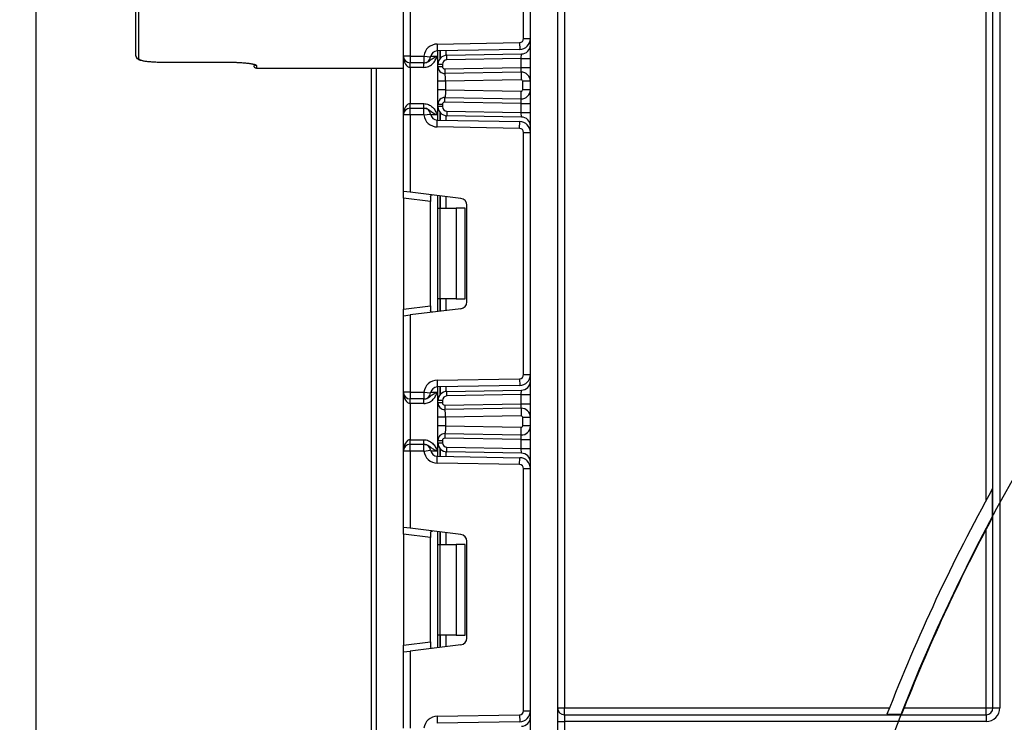
# Model space of a CAD drawing. Units: millimetres. Extents: x 8 to 418, y -29 to 291.
# Drawn here: x 44 to 66, y 189 to 205 of the extents above; entities that cross this region are included whole.
import ezdxf

# ---------------------------------------------------------------- set-up
doc = ezdxf.new("R2010")
doc.units = ezdxf.units.MM
doc.layers.add('FORMAT', color=7, linetype='Continuous')
doc.styles.add('SLDTEXTSTYLE1', font='TXT', dxfattribs={"width": 0.7})
doc.dimstyles.new('SLDDIMSTYLE0', dxfattribs={"dimtxt": 3.393075, "dimasz": 5, "dimexe": 0, "dimexo": 0.0625, "dimgap": 0.848269, "dimtad": 2, "dimdec": 4, "dimlfac": 5, "dimrnd": 1e-09, "dimzin": 12, "dimdsep": 46, "dimtxsty": 'SLDTEXTSTYLE1', "dimsah": 1, "dimcen": 0.09, "dimadec": 0, "dimazin": 3, "dimtfac": 1, "dimtdec": 4, "dimtofl": 0, "dimtmove": 0, "dimatfit": 3, "dimfxl": 0, "dimfrac": 2, "dimtolj": 1, "dimtzin": 12, "dimarcsym": 0})
doc.dimstyles.new('SLDDIMSTYLE2', dxfattribs={"dimtxt": 3.393075, "dimasz": 5, "dimexe": 0, "dimexo": 0.0625, "dimgap": 0.848269, "dimtad": 2, "dimdec": 4, "dimlfac": 5, "dimrnd": 1e-09, "dimzin": 12, "dimdsep": 46, "dimtxsty": 'SLDTEXTSTYLE1', "dimsah": 1, "dimcen": 0.09, "dimadec": 0, "dimazin": 3, "dimtol": 1, "dimtp": 2, "dimtm": 2, "dimtfac": 1, "dimtdec": 4, "dimtofl": 0, "dimtmove": 0, "dimatfit": 3, "dimfxl": 0, "dimfrac": 2, "dimtolj": 1, "dimarcsym": 0})

# ---------------------------------------------------------------- blocks, each defined once
blk = doc.blocks.new('_D_2')
at = {"layer": 'FORMAT'}
for p, q in [((44.834, 186.804), (44.834, 267.11)), ((158.434, 186.804), (158.434, 267.11)), ((44.834, 266.11), (158.434, 266.11))]:
    blk.add_line(p, q, dxfattribs=at)
for points in [[(44.834, 266.11), (49.834, 265.67), (49.834, 266.55)], [(158.434, 266.11), (153.434, 266.55), (153.434, 265.67)]]:
    blk.add_solid(points, dxfattribs=at)
at = {"layer": 'FORMAT', "insert": (97.917, 270.483), "char_height": 3.3931, "attachment_point": 1, "style": 'SLDTEXTSTYLE1'}
blk.add_mtext('568', dxfattribs=at)
blk = doc.blocks.new('_D_8')
at = {"layer": 'FORMAT'}
for p, q in [((51.684, 249.256), (33.834, 249.256)), ((34.834, 128.856), (34.834, 249.256)), ((53.696, 128.856), (33.834, 128.856))]:
    blk.add_line(p, q, dxfattribs=at)
for points in [[(34.834, 249.256), (34.394, 244.256), (35.274, 244.256)], [(34.834, 128.856), (35.274, 133.856), (34.394, 133.856)]]:
    blk.add_solid(points, dxfattribs=at)
at = {"layer": 'FORMAT', "char_height": 3.3931, "attachment_point": 1, "rotation": 90, "style": 'SLDTEXTSTYLE1'}
for s, insert in [('±2', (30.46, 191.215)), ('602', (30.46, 183.319))]:
    blk.add_mtext(s, dxfattribs=dict(at, insert=insert))

msp = doc.modelspace()

# ---------------------------------------------------------------- linework, layer by layer
at = {"color": 7, "linetype": 'Continuous', "lineweight": 25}
for p, q in [((55.734145, 129.875727), (55.734145, 243.155727)), ((56.334145, 243.155727), (56.334145, 129.875727)), ((56.484145, 220.005727), (56.484145, 189.755727)), ((47.034145, 204.136974), (47.034145, 219.890997)), ((47.094145, 219.890473), (47.094145, 204.077761)), ((66.084145, 219.611629), (66.084145, 189.755727)), ((65.784145, 194.334369), (65.784145, 219.377534)), ((65.934145, 189.755727), (65.934145, 219.487481)), ((55.584145, 204.518241), (55.584145, 209.859879)), ((52.934145, 204.132393), (52.934145, 205.817161)), ((53.084145, 205.835579), (53.084145, 204.132393)), ((55.584145, 204.518241), (55.734145, 204.518241)), ((53.67891, 204.396542), (55.495716, 204.428254)), ((53.67891, 204.396542), (53.681528, 204.246565)), ((55.495716, 204.428254), (55.498334, 204.278277)), ((53.084145, 204.132393), (52.934145, 204.132393)), ((52.934145, 202.832393), (52.934145, 204.132393)), ((53.084145, 204.132393), (53.38629, 204.132393)), ((53.084145, 204.132393), (53.084145, 203.982393)), ((53.38629, 204.132393), (53.535218, 204.11449)), ((53.38629, 204.132393), (53.38629, 203.982393)), ((55.498334, 204.278277), (53.681528, 204.246565)), ((53.696145, 203.948535), (53.696145, 204.24682)), ((53.892655, 204.148504), (55.537636, 204.177218)), ((53.8944, 204.04852), (53.892655, 204.148504)), ((55.534145, 204.077141), (55.537636, 204.177218)), ((47.634145, 203.998504), (49.034145, 203.998504)), ((47.634145, 203.998504), (47.634145, 203.998011)), ((47.634145, 203.998011), (49.034145, 203.998011)), ((49.034145, 203.998504), (49.034145, 203.998011)), ((49.694145, 203.865727), (52.934145, 203.865727)), ((52.234145, 187.068305), (52.234145, 203.865727)), ((53.38629, 203.982393), (53.084145, 203.982393)), ((53.084145, 203.882393), (53.084145, 203.982393)), ((53.388341, 203.882393), (53.084145, 203.882393)), ((53.084145, 203.882393), (53.084145, 203.082393)), ((53.388341, 203.882393), (53.388341, 203.982393)), ((53.796145, 203.948535), (53.696145, 203.948535)), ((53.696145, 203.897563), (53.696145, 203.948535)), ((53.796145, 203.897563), (53.696145, 203.897563)), ((53.796145, 203.948535), (53.796145, 203.897563)), ((53.847018, 203.847571), (55.534145, 203.87702)), ((55.534145, 204.077141), (53.8944, 204.04852)), ((55.530655, 203.776943), (55.534145, 203.87702)), ((55.534145, 204.077141), (55.734145, 204.077141)), ((55.534145, 203.87702), (55.534145, 204.077141)), ((55.534145, 203.87702), (55.734145, 203.87702)), ((53.847018, 203.847571), (53.848763, 203.747586)), ((55.530655, 203.776943), (53.848763, 203.747586)), ((55.530655, 203.776943), (55.533622, 203.606969)), ((53.696145, 203.386679), (53.696145, 203.577863)), ((55.533622, 203.606969), (53.866145, 203.577863)), ((53.866145, 203.577863), (53.866145, 203.386679)), ((55.734145, 203.576974), (55.564145, 203.576974)), ((55.564145, 203.387569), (55.564145, 203.576974)), ((53.847018, 203.116972), (53.848763, 203.216957)), ((53.848763, 203.216957), (55.530655, 203.187599)), ((53.866145, 203.386679), (55.533622, 203.357573)), ((55.530655, 203.187599), (55.533622, 203.357573)), ((55.734145, 203.387569), (55.564145, 203.387569)), ((53.084145, 202.982393), (53.084145, 203.082393)), ((53.084145, 203.082393), (53.388341, 203.082393)), ((53.388341, 202.982393), (53.388341, 203.082393)), ((53.696145, 203.016252), (53.696145, 203.06698)), ((53.796145, 203.06698), (53.696145, 203.06698)), ((53.796145, 203.016252), (53.696145, 203.016252)), ((53.696145, 202.717967), (53.696145, 203.016252)), ((53.796145, 203.06698), (53.796145, 203.016252)), ((55.534145, 203.087523), (53.847018, 203.116972)), ((55.534145, 203.087523), (55.530655, 203.187599)), ((55.534145, 203.087523), (55.734145, 203.087523)), ((55.534145, 202.887645), (55.534145, 203.087523)), ((52.934145, 201.147625), (52.934145, 202.832393)), ((53.084145, 202.832393), (52.934145, 202.832393)), ((53.084145, 202.832393), (53.084145, 202.982393)), ((53.084145, 202.982393), (53.38629, 202.982393)), ((53.084145, 202.832393), (53.084145, 201.129207)), ((53.38629, 202.832393), (53.084145, 202.832393)), ((53.38629, 202.832393), (53.38629, 202.982393)), ((53.38629, 202.832393), (53.535218, 202.850296)), ((53.8944, 202.916267), (53.892655, 202.816282)), ((55.537636, 202.787569), (53.892655, 202.816282)), ((53.8944, 202.916267), (55.534145, 202.887645)), ((55.537636, 202.787569), (55.534145, 202.887645)), ((55.534145, 202.887645), (55.734145, 202.887645)), ((53.67891, 202.568245), (53.681528, 202.718222)), ((55.495716, 202.536532), (53.67891, 202.568245)), ((53.681528, 202.718222), (55.498334, 202.686509)), ((55.495716, 202.536532), (55.498334, 202.686509)), ((55.584145, 197.104907), (55.584145, 202.446546)), ((55.584145, 202.446546), (55.734145, 202.446546)), ((53.084145, 201.129207), (52.934145, 201.147625)), ((52.934145, 200.998743), (52.934145, 201.147625)), ((54.202426, 200.9919), (53.084145, 201.129207)), ((53.696145, 200.775727), (53.696145, 201.054063)), ((53.534145, 200.925072), (52.934145, 200.998743)), ((52.934145, 200.998743), (52.934145, 198.55271)), ((53.534145, 201.035028), (53.534145, 200.925072)), ((53.534145, 198.626381), (53.534145, 200.925072)), ((54.334145, 198.708435), (54.334145, 200.843018)), ((53.696145, 200.775727), (53.740079, 200.775727)), ((53.696145, 198.775727), (53.696145, 200.775727)), ((53.740079, 200.775727), (53.740079, 198.775727)), ((53.740079, 200.775727), (54.096145, 200.775727)), ((54.096145, 200.775727), (54.096145, 198.775727)), ((54.296145, 200.775727), (54.096145, 200.775727)), ((54.296145, 198.775727), (54.296145, 200.775727)), ((53.740079, 198.775727), (53.696145, 198.775727)), ((53.696145, 198.49739), (53.696145, 198.775727)), ((54.096145, 198.775727), (53.740079, 198.775727)), ((54.096145, 198.775727), (54.296145, 198.775727)), ((52.934145, 198.55271), (53.534145, 198.626381)), ((52.934145, 198.403828), (52.934145, 198.55271)), ((54.202426, 198.559553), (53.084145, 198.422246)), ((53.534145, 198.626381), (53.534145, 198.516425)), ((52.934145, 198.403828), (53.084145, 198.422246)), ((52.934145, 196.71906), (52.934145, 198.403828)), ((53.084145, 198.422246), (53.084145, 196.71906)), ((53.67891, 196.983208), (55.495716, 197.014921)), ((53.67891, 196.983208), (53.681528, 196.833231)), ((55.495716, 197.014921), (55.498334, 196.864944)), ((55.584145, 197.104907), (55.734145, 197.104907)), ((53.084145, 196.71906), (52.934145, 196.71906)), ((52.934145, 195.41906), (52.934145, 196.71906)), ((53.084145, 196.71906), (53.084145, 196.56906)), ((53.084145, 196.71906), (53.38629, 196.71906)), ((53.38629, 196.71906), (53.38629, 196.56906)), ((53.38629, 196.71906), (53.535218, 196.701157)), ((55.498334, 196.864944), (53.681528, 196.833231)), ((53.696145, 196.535201), (53.696145, 196.833486)), ((53.892655, 196.735171), (55.537636, 196.763884)), ((53.8944, 196.635186), (53.892655, 196.735171)), ((55.534145, 196.663808), (55.537636, 196.763884)), ((53.38629, 196.56906), (53.084145, 196.56906)), ((53.084145, 196.46906), (53.084145, 196.56906)), ((53.388341, 196.46906), (53.388341, 196.56906)), ((53.796145, 196.535201), (53.696145, 196.535201)), ((53.696145, 196.484199), (53.696145, 196.535201)), ((53.796145, 196.484199), (53.696145, 196.484199)), ((53.796145, 196.535201), (53.796145, 196.484199)), ((55.534145, 196.663808), (53.8944, 196.635186)), ((55.534145, 196.663808), (55.734145, 196.663808)), ((55.534145, 196.463656), (55.534145, 196.663808)), ((53.388341, 196.46906), (53.084145, 196.46906)), ((53.084145, 196.46906), (53.084145, 195.66906)), ((53.847018, 196.434207), (55.534145, 196.463656)), ((53.847018, 196.434207), (53.848763, 196.334222)), ((55.530655, 196.36358), (53.848763, 196.334222)), ((55.530655, 196.36358), (55.534145, 196.463656)), ((55.530655, 196.36358), (55.533622, 196.193606)), ((55.534145, 196.463656), (55.734145, 196.463656)), ((53.696145, 195.973315), (53.696145, 196.1645)), ((55.533622, 196.193606), (53.866145, 196.1645)), ((53.866145, 196.1645), (53.866145, 195.973315)), ((55.734145, 196.16361), (55.564145, 196.16361)), ((55.564145, 195.974205), (55.564145, 196.16361)), ((53.866145, 195.973315), (55.533622, 195.94421)), ((55.530655, 195.774235), (55.533622, 195.94421)), ((55.734145, 195.974205), (55.564145, 195.974205)), ((53.084145, 195.56906), (53.084145, 195.66906)), ((53.084145, 195.66906), (53.388341, 195.66906)), ((53.388341, 195.56906), (53.388341, 195.66906)), ((53.696145, 195.653616), (53.796145, 195.653616)), ((53.696145, 195.602918), (53.696145, 195.653616)), ((53.796145, 195.653616), (53.796145, 195.602918)), ((53.848763, 195.803593), (53.847018, 195.703608)), ((55.534145, 195.674159), (53.847018, 195.703608)), ((53.848763, 195.803593), (55.530655, 195.774235)), ((55.534145, 195.674159), (55.530655, 195.774235)), ((55.534145, 195.474312), (55.534145, 195.674159)), ((55.534145, 195.674159), (55.734145, 195.674159)), ((52.934145, 193.734292), (52.934145, 195.41906)), ((53.084145, 195.41906), (52.934145, 195.41906)), ((53.084145, 195.41906), (53.084145, 195.56906)), ((53.084145, 195.56906), (53.38629, 195.56906)), ((53.084145, 195.41906), (53.084145, 193.715874)), ((53.38629, 195.41906), (53.084145, 195.41906)), ((53.38629, 195.41906), (53.38629, 195.56906)), ((53.38629, 195.41906), (53.535218, 195.436963)), ((53.696145, 195.602918), (53.796145, 195.602918)), ((53.696145, 195.304633), (53.696145, 195.602918)), ((53.892655, 195.402949), (53.8944, 195.502933)), ((55.537636, 195.374235), (53.892655, 195.402949)), ((53.8944, 195.502933), (55.534145, 195.474312)), ((55.534145, 195.474312), (55.734145, 195.474312)), ((55.537636, 195.374235), (55.534145, 195.474312)), ((53.67891, 195.154911), (53.681528, 195.304888)), ((53.681528, 195.304888), (55.498334, 195.273176)), ((55.495716, 195.123199), (55.498334, 195.273176)), ((55.495716, 195.123199), (53.67891, 195.154911)), ((55.584145, 195.033213), (55.734145, 195.033213)), ((55.584145, 189.691574), (55.584145, 195.033213)), ((65.925567, 193.964557), (65.925567, 194.592429)), ((53.084145, 193.715874), (52.934145, 193.734292)), ((52.934145, 193.58541), (52.934145, 193.734292)), ((54.202426, 193.578566), (53.084145, 193.715874)), ((65.784145, 189.755727), (65.784145, 193.6979)), ((53.534145, 193.511739), (52.934145, 193.58541)), ((52.934145, 193.58541), (52.934145, 191.139377)), ((53.534145, 193.621695), (53.534145, 193.511739)), ((53.534145, 191.213047), (53.534145, 193.511739)), ((53.696145, 193.362393), (53.696145, 193.64073)), ((53.696145, 193.362393), (53.740079, 193.362393)), ((53.696145, 191.362393), (53.696145, 193.362393)), ((53.740079, 193.362393), (53.740079, 191.362393)), ((53.740079, 193.362393), (54.096145, 193.362393)), ((54.096145, 193.362393), (54.096145, 191.362393)), ((54.296145, 193.362393), (54.096145, 193.362393)), ((54.296145, 191.362393), (54.296145, 193.362393)), ((54.334145, 191.295102), (54.334145, 193.429684)), ((53.740079, 191.362393), (53.696145, 191.362393)), ((53.696145, 191.084057), (53.696145, 191.362393)), ((54.096145, 191.362393), (53.740079, 191.362393)), ((54.096145, 191.362393), (54.296145, 191.362393)), ((52.934145, 191.139377), (53.534145, 191.213047)), ((52.934145, 190.990495), (52.934145, 191.139377)), ((54.202426, 191.14622), (53.084145, 191.008912)), ((53.534145, 191.213047), (53.534145, 191.103092)), ((52.934145, 190.990495), (53.084145, 191.008912)), ((52.934145, 189.305727), (52.934145, 190.990495)), ((53.084145, 191.008912), (53.084145, 189.305727)), ((56.334145, 189.755727), (56.484145, 189.755727)), ((56.484145, 189.605727), (56.484145, 189.755727)), ((56.484145, 189.755727), (63.652176, 189.755727)), ((63.974618, 189.755727), (65.784145, 189.755727)), ((65.784145, 189.755727), (65.934145, 189.755727)), ((65.784145, 189.605727), (65.784145, 189.755727)), ((65.934145, 189.755727), (66.084145, 189.755727)), ((53.67891, 189.569875), (55.495716, 189.601588)), ((53.67891, 189.569875), (53.681528, 189.419898)), ((55.495716, 189.601588), (55.498334, 189.45161)), ((55.584145, 189.691574), (55.734145, 189.691574)), ((56.484145, 189.605727), (56.484145, 189.455727)), ((56.484145, 189.605727), (65.784145, 189.605727)), ((63.597001, 189.614305), (63.918971, 189.614305)), ((65.784145, 189.605727), (65.784145, 189.455727)), ((55.498334, 189.45161), (53.681528, 189.419898)), ((56.334145, 189.455727), (56.484145, 189.455727)), ((56.484145, 189.455727), (56.484145, 189.255727)), ((65.784145, 189.455727), (56.484145, 189.455727))]:
    msp.add_line(p, q, dxfattribs=at)
at = {"color": 8, "linetype": 'Continuous', "lineweight": 25}
for p, q in [((53.538482, 204.132393), (53.684145, 204.132393)), ((53.684145, 204.24661), (53.684145, 204.132393)), ((53.745937, 204.247689), (53.745937, 204.080586)), ((53.746354, 204.081058), (53.746354, 204.247696)), ((53.866562, 204.249794), (53.866562, 204.146335)), ((49.694145, 203.926917), (49.694145, 203.865727)), ((52.334145, 203.865727), (52.334145, 187.069178)), ((53.684145, 202.832393), (53.538482, 202.832393)), ((53.684145, 202.832393), (53.684145, 202.718176)), ((53.745937, 202.8842), (53.745937, 202.717097)), ((53.746354, 202.71709), (53.746354, 202.883728)), ((53.866562, 202.818452), (53.866562, 202.714992)), ((53.684145, 201.055536), (53.684145, 198.495917)), ((53.745937, 201.047949), (53.745937, 200.775727)), ((53.746354, 200.775727), (53.746354, 201.047898)), ((53.866562, 201.033139), (53.866562, 200.775727)), ((53.745937, 198.775727), (53.745937, 198.503504)), ((53.746354, 198.503555), (53.746354, 198.775727)), ((53.866562, 198.775727), (53.866562, 198.518314)), ((53.538482, 196.71906), (53.684145, 196.71906)), ((53.684145, 196.833277), (53.684145, 196.71906)), ((53.745937, 196.834356), (53.745937, 196.667253)), ((53.746354, 196.667725), (53.746354, 196.834363)), ((53.866562, 196.836461), (53.866562, 196.733001)), ((53.684145, 195.41906), (53.538482, 195.41906)), ((53.684145, 195.41906), (53.684145, 195.304843)), ((53.745937, 195.470867), (53.745937, 195.303764)), ((53.746354, 195.303757), (53.746354, 195.470395)), ((53.866562, 195.405118), (53.866562, 195.301659)), ((53.684145, 193.642203), (53.684145, 191.082583)), ((53.745937, 193.634616), (53.745937, 193.362393)), ((53.746354, 193.362393), (53.746354, 193.634565)), ((53.866562, 193.619805), (53.866562, 193.362393)), ((53.745937, 191.362393), (53.745937, 191.09017)), ((53.746354, 191.090221), (53.746354, 191.362393)), ((53.866562, 191.362393), (53.866562, 191.104981))]:
    msp.add_line(p, q, dxfattribs=at)
at = {"color": 7, "linetype": 'Continuous', "lineweight": 25}
for centre, radius, start, end in [((55.494145, 204.518241), 0.09, 271, 0), ((55.494145, 204.518241), 0.24, 271, 0), ((53.684145, 204.096587), 0.3, 91, 173.1452684), ((55.534145, 204.377187), 0.2, 271, 0), ((47.093755, 204.13737), 0.05961, 180.3807238, 270.3757301), ((53.084145, 204.132393), 0.15, 180, 270), ((53.38629, 204.132393), 0.15, 270, 353.1452684), ((53.684145, 204.096587), 0.15, 91, 173.1452684), ((53.896145, 203.948535), 0.2, 91, 180), ((49.694145, 203.925727), 0.06, 180, 270), ((53.846145, 203.897563), 0.15, 180, 271), ((53.896145, 203.948535), 0.1, 91, 180), ((53.846145, 203.897563), 0.05, 180, 271), ((55.534145, 203.576974), 0.2, 0, 91), ((55.534145, 203.576974), 0.03, 0, 91), ((53.846145, 203.06698), 0.15, 89, 180), ((55.534145, 203.387569), 0.2, 269, 0), ((55.534145, 203.387569), 0.03, 269, 0), ((53.896145, 203.016252), 0.2, 180, 269), ((53.846145, 203.06698), 0.05, 89, 180), ((53.896145, 203.016252), 0.1, 180, 269), ((53.084145, 202.832393), 0.15, 90, 180), ((53.38629, 202.832393), 0.15, 6.8547316, 90), ((53.684145, 202.868199), 0.3, 186.8547316, 269), ((53.684145, 202.868199), 0.15, 186.8547316, 269), ((55.534145, 202.587599), 0.2, 0, 89), ((55.494145, 202.446546), 0.24, 0, 89), ((55.494145, 202.446546), 0.09, 0, 89), ((54.184145, 200.843018), 0.15, 0, 83), ((54.184145, 198.708435), 0.15, 277, 0), ((53.684145, 196.683254), 0.3, 91, 173.1452684), ((55.494145, 197.104907), 0.09, 271, 0), ((55.494145, 197.104907), 0.24, 271, 0), ((55.534145, 196.963854), 0.2, 271, 0), ((53.084145, 196.71906), 0.15, 180, 270), ((53.38629, 196.71906), 0.15, 270, 353.1452684), ((53.684145, 196.683254), 0.15, 91, 173.1452684), ((53.896145, 196.535201), 0.2, 91, 180), ((53.846145, 196.484199), 0.15, 180, 271), ((53.896145, 196.535201), 0.1, 91, 180), ((53.846145, 196.484199), 0.05, 180, 271), ((55.534145, 196.16361), 0.2, 0, 91), ((55.534145, 196.16361), 0.03, 0, 91), ((55.534145, 195.974205), 0.2, 269, 0), ((55.534145, 195.974205), 0.03, 269, 0), ((53.846145, 195.653616), 0.15, 89, 180), ((53.846145, 195.653616), 0.05, 89, 180), ((53.084145, 195.41906), 0.15, 90, 180), ((53.38629, 195.41906), 0.15, 6.8547316, 90), ((53.684145, 195.454866), 0.3, 186.8547316, 269), ((53.684145, 195.454866), 0.15, 186.8547316, 269), ((53.896145, 195.602918), 0.2, 180, 269), ((53.896145, 195.602918), 0.1, 180, 269), ((55.494145, 195.033213), 0.24, 0, 89), ((55.534145, 195.174266), 0.2, 0, 89), ((55.494145, 195.033213), 0.09, 0, 89), ((101.634145, 174.855727), 40.8, 151.0698697, 158.7935288), ((101.634145, 174.855727), 40.5, 151.8473046, 158.6287624), ((54.184145, 193.429684), 0.15, 0, 83), ((54.184145, 191.295102), 0.15, 277, 0), ((56.484145, 189.755727), 0.15, 180, 270), ((65.784145, 189.755727), 0.3, 270, 0), ((65.784145, 189.755727), 0.15, 270, 0), ((53.684145, 189.269921), 0.3, 91, 173.1452684), ((55.494145, 189.691574), 0.09, 271, 0), ((55.494145, 189.691574), 0.24, 271, 0), ((55.534145, 189.55052), 0.2, 271, 0)]:
    msp.add_arc(centre, radius, start, end, dxfattribs=at)
at = {"color": 8, "linetype": 'Continuous', "lineweight": 25}
msp.add_arc((49.694115, 203.987001), 0.060084, 223.0913625, 270.0293981, dxfattribs=at)
at = {"color": 7, "linetype": 'Continuous', "lineweight": 25}
for centre, start_param, end_param in [((53.084145, 204.132393), 1.570796327, 3.141592654), ((53.084145, 202.832393), 0, 1.570796327), ((53.084145, 196.71906), 1.570796327, 3.141592654), ((53.084145, 195.41906), 0, 1.570796327)]:
    msp.add_ellipse(centre, major_axis=(0, 0.25), ratio=0.6, start_param=start_param, end_param=end_param, dxfattribs=at)
for points, knots in [([(47.037604, 204.136458), (47.037405, 204.127136), (47.036896, 204.1034), (47.062401, 204.074899), (47.100875, 204.050717), (47.168698, 204.030585), (47.293983, 204.011577), (47.463111, 204.000231), (47.599442, 203.997136), (47.669155, 203.998276), (47.676898, 203.998402)], [0, 0, 0, 0, 0.045366763, 0.115523355, 0.202731435, 0.374370039, 0.56976758, 0.774679903, 0.974973671, 1, 1, 1, 1]), ([(53.388341, 203.982393), (53.417877, 203.982393), (53.446522, 203.990879), (53.496828, 204.017353), (53.518343, 204.034875), (53.56058, 204.067125), (53.582216, 204.081917), (53.618551, 204.10178), (53.63112, 204.108035), (53.6571, 204.120293), (53.670729, 204.126393), (53.684145, 204.132393)], [0, 0, 0, 0, 0.25, 0.25, 0.5, 0.5, 0.75, 0.75, 0.875, 0.875, 1, 1, 1, 1]), ([(53.388341, 203.882393), (53.423019, 203.882393), (53.4573, 203.889472), (53.520612, 203.915766), (53.549836, 203.93517), (53.599725, 203.982107), (53.620743, 204.009957), (53.655815, 204.069284), (53.67014, 204.101077), (53.684145, 204.132393)], [0, 0, 0, 0, 0.25, 0.25, 0.5, 0.5, 0.75, 0.75, 1, 1, 1, 1]), ([(47.094145, 204.077761), (47.094145, 204.071964), (47.097575, 204.066349), (47.111257, 204.055465), (47.121496, 204.050254), (47.161433, 204.035616), (47.201312, 204.026949), (47.27575, 204.016479), (47.303482, 204.013337), (47.362263, 204.00799), (47.393355, 204.005761), (47.458975, 204.002143), (47.493476, 204.00077), (47.562914, 203.998962), (47.598223, 203.998504), (47.634145, 203.998504)], [0, 0, 0, 0, 0.125, 0.125, 0.25, 0.25, 0.5, 0.5, 0.625, 0.625, 0.75, 0.75, 0.875, 0.875, 1, 1, 1, 1]), ([(49.034105, 203.997656), (49.094639, 203.99715), (49.222408, 203.996082), (49.400166, 203.985332), (49.549538, 203.968491), (49.626649, 203.955729), (49.657515, 203.942806), (49.65389, 203.945471), (49.653161, 203.946007)], [0, 0, 0, 0, 0.199480316, 0.421050643, 0.6424701, 0.862598085, 0.972382475, 1, 1, 1, 1]), ([(49.034145, 203.998504), (49.077931, 203.998504), (49.120969, 203.997944), (49.205612, 203.995771), (49.247666, 203.994132), (49.327708, 203.989929), (49.365642, 203.987384), (49.437388, 203.981504), (49.471277, 203.978145), (49.531975, 203.971015), (49.559203, 203.967214), (49.607276, 203.959232), (49.627623, 203.955124), (49.660374, 203.94693), (49.672988, 203.942791), (49.689897, 203.934662), (49.694145, 203.930722), (49.694145, 203.926917)], [0, 0, 0, 0, 0.125, 0.125, 0.25, 0.25, 0.375, 0.375, 0.5, 0.5, 0.625, 0.625, 0.75, 0.75, 0.875, 0.875, 1, 1, 1, 1]), ([(53.696145, 203.577863), (53.696145, 203.599936), (53.696145, 203.643176), (53.696145, 203.704995), (53.696145, 203.761115), (53.696145, 203.824218), (53.696145, 203.88553), (53.696145, 203.893533), (53.696145, 203.897563)], [0, 0, 0, 0, 0.127691908, 0.250153501, 0.37329111, 0.502918693, 0.749683713, 1, 1, 1, 1]), ([(53.866145, 203.577863), (53.865916, 203.597911), (53.865555, 203.629455), (53.861996, 203.668834), (53.858019, 203.698036), (53.853943, 203.721528), (53.850102, 203.742323), (53.849279, 203.745557), (53.848763, 203.747586)], [0, 0, 0, 0, 0.224089739, 0.352604382, 0.491953964, 0.640034579, 0.774184727, 1, 1, 1, 1]), ([(53.696145, 203.06698), (53.696145, 203.071015), (53.696145, 203.079032), (53.696145, 203.140316), (53.696145, 203.203391), (53.696145, 203.259504), (53.696145, 203.321337), (53.696145, 203.364594), (53.696145, 203.386679)], [0, 0, 0, 0, 0.250211757, 0.497063764, 0.626636252, 0.749751869, 0.872235887, 1, 1, 1, 1]), ([(53.866145, 203.386679), (53.865916, 203.366632), (53.865555, 203.335088), (53.861996, 203.295709), (53.858019, 203.266507), (53.853943, 203.243014), (53.850102, 203.222219), (53.849279, 203.218985), (53.848763, 203.216957)], [0, 0, 0, 0, 0.224088514, 0.352603463, 0.491953961, 0.640035897, 0.774186484, 1, 1, 1, 1]), ([(53.388341, 203.082393), (53.423019, 203.082393), (53.4573, 203.075314), (53.520612, 203.04902), (53.549836, 203.029616), (53.599725, 202.98268), (53.620743, 202.95483), (53.655815, 202.895502), (53.67014, 202.863709), (53.684145, 202.832393)], [0, 0, 0, 0, 0.25, 0.25, 0.5, 0.5, 0.75, 0.75, 1, 1, 1, 1]), ([(53.388341, 202.982393), (53.417877, 202.982393), (53.446522, 202.973908), (53.496828, 202.947434), (53.518343, 202.929912), (53.56058, 202.897661), (53.582216, 202.882869), (53.618551, 202.863007), (53.63112, 202.856751), (53.6571, 202.844493), (53.670729, 202.838393), (53.684145, 202.832393)], [0, 0, 0, 0, 0.25, 0.25, 0.5, 0.5, 0.75, 0.75, 0.875, 0.875, 1, 1, 1, 1]), ([(53.534145, 201.035028), (53.534145, 201.049351), (53.536806, 201.059559), (53.551345, 201.070041), (53.563117, 201.070397), (53.57806, 201.068562)], [0, 0, 0, 0, 0.5, 0.5, 1, 1, 1, 1]), ([(53.57806, 198.482891), (53.563117, 198.481056), (53.551426, 198.481407), (53.536871, 198.491795), (53.534145, 198.502082), (53.534145, 198.516425)], [0, 0, 0, 0, 0.5, 0.5, 1, 1, 1, 1]), ([(53.388341, 196.56906), (53.417877, 196.56906), (53.446522, 196.577545), (53.496828, 196.604019), (53.518343, 196.621541), (53.56058, 196.653792), (53.582216, 196.668584), (53.618551, 196.688446), (53.63112, 196.694702), (53.6571, 196.70696), (53.670729, 196.71306), (53.684145, 196.71906)], [0, 0, 0, 0, 0.25, 0.25, 0.5, 0.5, 0.75, 0.75, 0.875, 0.875, 1, 1, 1, 1]), ([(53.388341, 196.46906), (53.423019, 196.46906), (53.4573, 196.476139), (53.520612, 196.502433), (53.549836, 196.521837), (53.599725, 196.568773), (53.620743, 196.596623), (53.655815, 196.655951), (53.67014, 196.687744), (53.684145, 196.71906)], [0, 0, 0, 0, 0.25, 0.25, 0.5, 0.5, 0.75, 0.75, 1, 1, 1, 1]), ([(53.696145, 196.1645), (53.696145, 196.186572), (53.696145, 196.229813), (53.696145, 196.291631), (53.696145, 196.347751), (53.696145, 196.410854), (53.696145, 196.472166), (53.696145, 196.480169), (53.696145, 196.484199)], [0, 0, 0, 0, 0.127691908, 0.250153501, 0.37329111, 0.502918693, 0.749683713, 1, 1, 1, 1]), ([(53.866145, 196.1645), (53.865916, 196.184547), (53.865555, 196.216091), (53.861996, 196.25547), (53.858019, 196.284672), (53.853943, 196.308164), (53.850102, 196.32896), (53.849279, 196.332193), (53.848763, 196.334222)], [0, 0, 0, 0, 0.224089739, 0.352604382, 0.491953964, 0.640034579, 0.774184727, 1, 1, 1, 1]), ([(53.696145, 195.653616), (53.696145, 195.657651), (53.696145, 195.665668), (53.696145, 195.726952), (53.696145, 195.790027), (53.696145, 195.84614), (53.696145, 195.907973), (53.696145, 195.95123), (53.696145, 195.973315)], [0, 0, 0, 0, 0.250211757, 0.497063764, 0.626636252, 0.749751869, 0.872235887, 1, 1, 1, 1]), ([(53.866145, 195.973315), (53.865916, 195.953268), (53.865555, 195.921724), (53.861996, 195.882345), (53.858019, 195.853143), (53.853943, 195.829651), (53.850102, 195.808855), (53.849279, 195.805622), (53.848763, 195.803593)], [0, 0, 0, 0, 0.224088514, 0.352603463, 0.491953961, 0.640035897, 0.774186484, 1, 1, 1, 1]), ([(53.388341, 195.66906), (53.423019, 195.66906), (53.4573, 195.661981), (53.520612, 195.635687), (53.549836, 195.616283), (53.599725, 195.569346), (53.620743, 195.541496), (53.655815, 195.482169), (53.67014, 195.450376), (53.684145, 195.41906)], [0, 0, 0, 0, 0.25, 0.25, 0.5, 0.5, 0.75, 0.75, 1, 1, 1, 1]), ([(53.388341, 195.56906), (53.417877, 195.56906), (53.446522, 195.560574), (53.496828, 195.5341), (53.518343, 195.516578), (53.56058, 195.484328), (53.582216, 195.469536), (53.618551, 195.449673), (53.63112, 195.443418), (53.6571, 195.43116), (53.670729, 195.42506), (53.684145, 195.41906)], [0, 0, 0, 0, 0.25, 0.25, 0.5, 0.5, 0.75, 0.75, 0.875, 0.875, 1, 1, 1, 1]), ([(53.534145, 193.621695), (53.534145, 193.636017), (53.536806, 193.646225), (53.551345, 193.656707), (53.563117, 193.657064), (53.57806, 193.655229)], [0, 0, 0, 0, 0.5, 0.5, 1, 1, 1, 1]), ([(53.57806, 191.069558), (53.563117, 191.067723), (53.551426, 191.068073), (53.536871, 191.078462), (53.534145, 191.088749), (53.534145, 191.103092)], [0, 0, 0, 0, 0.5, 0.5, 1, 1, 1, 1])]:
    msp.add_open_spline(points, degree=3, knots=knots, dxfattribs=at)
for points in [[(53.866145, 203.577863), (53.843869, 203.577863), (53.799317, 203.577863), (53.743124, 203.577863), (53.703812, 203.577863), (53.698701, 203.577863), (53.696145, 203.577863)], [(53.866145, 203.386679), (53.843869, 203.386679), (53.799317, 203.386679), (53.743124, 203.386679), (53.703812, 203.386679), (53.698701, 203.386679), (53.696145, 203.386679)], [(53.866145, 196.1645), (53.843869, 196.1645), (53.799317, 196.1645), (53.743124, 196.1645), (53.703812, 196.1645), (53.698701, 196.1645), (53.696145, 196.1645)], [(53.866145, 195.973315), (53.843869, 195.973315), (53.799317, 195.973315), (53.743124, 195.973315), (53.703812, 195.973315), (53.698701, 195.973315), (53.696145, 195.973315)]]:
    msp.add_open_spline(points, degree=3, dxfattribs=at)
at = {"layer": 'FORMAT'}
msp.add_circle((101.634145, 174.855727), 40.5, dxfattribs=at)

# ---------------------------------------------------------------- dimensions: what is measured, and where the dimension line sits
dim = msp.add_linear_dim(base=(158.434145, 266.109546), p1=(44.834145, 186.803727), p2=(158.434145, 186.803727), dimstyle='SLDDIMSTYLE0', dxfattribs=at)
dim.commit()
dim.dimension.update_dxf_attribs({"geometry": '_D_2', "text_midpoint": (101.053092, 266.109546), "dimtype": 160})
dim = msp.add_linear_dim(base=(34.834145, 249.255727), p1=(53.696145, 128.855727), p2=(51.684145, 249.255727), angle=90, dimstyle='SLDDIMSTYLE2', dxfattribs=at)
dim.commit()
dim.dimension.update_dxf_attribs({"geometry": '_D_8', "text_midpoint": (34.834145, 189.350694), "dimtype": 160})

doc.saveas('drawing.dxf')
